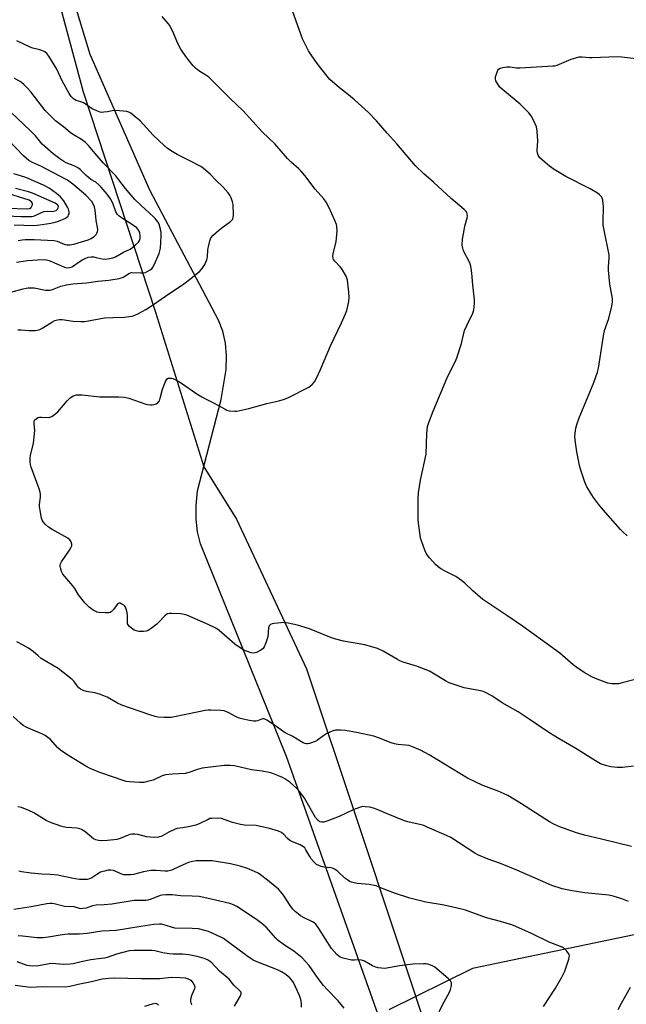
# Model space of a CAD drawing. Units: inches. Extents: x 1195768 to 1201768, y 517458 to 521458.
# Drawn here: x 1198217 to 1198467, y 519702 to 520107 of the extents above; entities that cross this region are included whole.
import ezdxf

# ---------------------------------------------------------------- set-up
doc = ezdxf.new("R2010")
doc.units = ezdxf.units.IN
doc.header["$MEASUREMENT"] = 0
for name, color, linetype in [('HYDRO-Single Line Stream', 4, 'Continuous'), ('NTRL-Farm Land', 3, 'Continuous'), ('NTRL-Trees', 3, 'Continuous'), ('Undefined', 1, 'Continuous')]:
    doc.layers.add(name, color=color, linetype=linetype)

msp = doc.modelspace()

# ---------------------------------------------------------------- linework, layer by layer
at = {"layer": 'HYDRO-Single Line Stream'}
msp.add_lwpolyline([(1198744.69, 519871.69), (1198734.4, 519856.53), (1198720.67, 519848.77), (1198697.44, 519844.06), (1198669.18, 519838.89), (1198644.34, 519831.66), (1198623.36, 519822.68), (1198605.06, 519809.26), (1198589.88, 519795.42), (1198571.27, 519784.22), (1198554.89, 519774.37), (1198537.33, 519760.96), (1198520.66, 519748.44), (1198503.53, 519737.69), (1198470.4, 519730.57), (1198403.83, 519716.63), (1198369.27, 519699.72)], dxfattribs=at)
at = {"layer": 'NTRL-Farm Land'}
msp.add_lwpolyline([(1198371.48, 519679.08), (1198327.1, 519804.03), (1198291.76, 519891.66), (1198290.52, 519896.54), (1198289.9, 519901.75), (1198289.91, 519907.32), (1198290.53, 519913.37), (1198300.23, 519951.03), (1198302.3, 519963.42), (1198302.46, 519969.04), (1198302, 519974.25), (1198300.9, 519979.12), (1198299.17, 519983.69), (1198270.85, 520037.22), (1198246.31, 520093.18), (1198230.31, 520146.18)], dxfattribs=at)
at = {"layer": 'NTRL-Trees'}
msp.add_lwpolyline([(1198173.94, 520348.63), (1198188.12, 520284.82), (1198217.9, 520172.79), (1198243.43, 520077.78), (1198273.21, 519987.02), (1198293.1, 519923.37), (1198306.63, 519901.72), (1198335.4, 519840.07), (1198355.95, 519778.41), (1198388.83, 519679.77)], dxfattribs=at)
at = {"layer": 'Undefined'}
for points, elevation in [([(1198470.01, 519799.96), (1198465.57, 519799.49), (1198463.35, 519799.44), (1198460.77, 519799.68), (1198459.05, 519800.12), (1198456.51, 519801.02), (1198454.43, 519802.16), (1198446.32, 519807.28), (1198439.41, 519811.26), (1198435.2, 519813.85), (1198427.14, 519819.39), (1198422.55, 519822.43), (1198415.97, 519826.07), (1198411.66, 519829.01), (1198408.9, 519830.47), (1198408.12, 519830.78), (1198407.07, 519831.06), (1198400.38, 519832.22), (1198398.68, 519832.77), (1198394.21, 519834.41), (1198392.62, 519835.17), (1198387.4, 519838.35), (1198385.99, 519839.11), (1198381.05, 519841.07), (1198375.24, 519842.87), (1198373.88, 519843.37), (1198372.86, 519843.89), (1198366.91, 519847.35), (1198364.59, 519848.49), (1198359.45, 519849.93), (1198350.69, 519851.53), (1198346.98, 519852.48), (1198345.05, 519853.15), (1198336.7, 519856.59), (1198331.68, 519858.16), (1198327.92, 519858.94), (1198326.18, 519859.14), (1198322.08, 519858.82), (1198321.24, 519858.68), (1198320.53, 519858.37), (1198320.06, 519857.76), (1198319.78, 519856.97), (1198319.41, 519853.34), (1198318.66, 519850.77), (1198318.03, 519849.13), (1198317.53, 519848.47), (1198316.59, 519847.81), (1198314.75, 519846.86), (1198313.67, 519846.55), (1198312.57, 519846.68), (1198310.63, 519847.32), (1198309.57, 519847.8), (1198308.06, 519848.73), (1198305.89, 519850.27), (1198299.49, 519855.85), (1198298.05, 519856.79), (1198294.9, 519858.37), (1198286.09, 519862.19), (1198285.06, 519862.53), (1198283.62, 519862.7), (1198279.83, 519862.92), (1198278.98, 519862.92), (1198278.19, 519862.76), (1198277.72, 519862.48), (1198277.07, 519861.92), (1198274.6, 519859.3), (1198273.74, 519858.47), (1198271.4, 519856.67), (1198270.19, 519855.88), (1198269.41, 519855.58), (1198268.31, 519855.48), (1198266.33, 519855.53), (1198265.24, 519855.74), (1198264.5, 519856.09), (1198263.34, 519856.88), (1198262.49, 519857.59), (1198261.97, 519858.2), (1198261.75, 519858.69), (1198261.64, 519859.23), (1198261.65, 519862.11), (1198261.49, 519863.29), (1198261.17, 519864.74), (1198260.86, 519865.54), (1198260.54, 519865.98), (1198260.12, 519866.36), (1198259.4, 519866.81), (1198258.66, 519867.11), (1198258.2, 519867.13), (1198258, 519867.05), (1198257.46, 519866.58), (1198255.92, 519864.57), (1198254.96, 519863.6), (1198254.52, 519863.34), (1198254, 519863.2), (1198252.58, 519863.14), (1198249.95, 519863.31), (1198249.12, 519863.49), (1198248.58, 519863.72), (1198247.57, 519864.33), (1198245.87, 519865.55), (1198245.02, 519866.28), (1198244.1, 519867.27), (1198241.49, 519870.65), (1198240, 519873.13), (1198239.15, 519874.34), (1198235.08, 519879.15), (1198234.56, 519880.15), (1198234.04, 519881.77), (1198233.96, 519882.31), (1198233.98, 519882.87), (1198234.12, 519883.42), (1198234.48, 519884.21), (1198237.82, 519888.99), (1198238.55, 519890.23), (1198238.71, 519890.73), (1198238.76, 519891.47), (1198238.5, 519892.42), (1198237.95, 519893.25), (1198237.05, 519893.95), (1198230.64, 519897.51), (1198229.19, 519898.46), (1198227.93, 519899.61), (1198226.99, 519900.65), (1198226.57, 519901.35), (1198226.31, 519902.16), (1198225.67, 519905.29), (1198225.43, 519907), (1198225.45, 519907.82), (1198225.82, 519910.81), (1198225.81, 519911.95), (1198225.69, 519912.81), (1198225.26, 519914.23), (1198222.07, 519923.14), (1198221.77, 519924.26), (1198221.66, 519925.4), (1198221.64, 519926.83), (1198221.74, 519927.97), (1198222.94, 519933), (1198223.45, 519936.85), (1198223.5, 519938.34), (1198223.21, 519941), (1198223.2, 519941.85), (1198223.44, 519942.56), (1198224.2, 519943.26), (1198224.92, 519943.63), (1198225.44, 519943.76), (1198226.26, 519943.8), (1198229, 519943.68), (1198229.73, 519943.76), (1198230.46, 519944.05), (1198231.62, 519944.86), (1198232.93, 519946), (1198236.9, 519950.49), (1198237.95, 519951.53), (1198239.33, 519952.54), (1198239.85, 519952.75), (1198240.67, 519952.92), (1198241.8, 519953.01), (1198242.97, 519952.98), (1198250.35, 519952.11), (1198258.11, 519952.08), (1198260.48, 519951.96), (1198262.19, 519951.53), (1198269.17, 519949.11), (1198269.99, 519948.96), (1198271.08, 519948.89), (1198271.9, 519948.9), (1198272.69, 519949.03), (1198273.43, 519949.31), (1198274.12, 519949.69), (1198274.5, 519950.01), (1198274.81, 519950.45), (1198275.19, 519951.52), (1198276.11, 519955.27), (1198277.31, 519958.5), (1198277.69, 519959.2), (1198278.03, 519959.56), (1198278.48, 519959.77), (1198279.01, 519959.87), (1198279.84, 519959.86), (1198280.37, 519959.74), (1198281.87, 519959.04), (1198283.57, 519958), (1198290.19, 519953.41), (1198292.34, 519952.07), (1198293.56, 519951.4), (1198297.15, 519949.67), (1198301.85, 519946.99), (1198302.65, 519946.64), (1198303.5, 519946.43), (1198305.86, 519946.19), (1198306.74, 519946.25), (1198307.91, 519946.47), (1198311.69, 519947.34), (1198319.13, 519949.42), (1198324.03, 519950.49), (1198326.3, 519951.17), (1198327.93, 519951.88), (1198336.33, 519956.18), (1198337.76, 519957.18), (1198338.74, 519958.25), (1198339.45, 519959.54), (1198341.21, 519963.33), (1198345.32, 519973.17), (1198349.83, 519982.56), (1198351.51, 519986.26), (1198351.98, 519987.64), (1198352.77, 519991.43), (1198352.97, 519993.19), (1198352.83, 519995.24), (1198352.28, 520000.21), (1198352.06, 520001.04), (1198351.71, 520001.82), (1198350.02, 520004.82), (1198349.32, 520005.74), (1198347.06, 520008.06), (1198346.57, 520008.75), (1198346.36, 520009.28), (1198346.26, 520010.11), (1198346.36, 520010.97), (1198347.57, 520016.11), (1198347.82, 520017.54), (1198347.99, 520020.51), (1198347.96, 520022.28), (1198347.77, 520023.12), (1198347.12, 520024.72), (1198344.59, 520030.28), (1198343.47, 520032.34), (1198342.5, 520033.67), (1198339.03, 520037.7), (1198334.74, 520043.28), (1198333.06, 520045.27), (1198332.23, 520046.1), (1198329.09, 520048.82), (1198327.55, 520050.3), (1198322.36, 520056.33), (1198317.23, 520061.16), (1198309.38, 520069.94), (1198303.92, 520075.03), (1198295.15, 520083.76), (1198293.93, 520084.69), (1198291.06, 520086.39), (1198289.7, 520087.47), (1198288.68, 520088.49), (1198285.67, 520092.35), (1198283.7, 520095.29), (1198282.22, 520098), (1198280.74, 520101.69), (1198279.11, 520105.02), (1198278.47, 520105.96), (1198275.98, 520108.78)], 252), ([(1198470.15, 519835.63), (1198465.37, 519834.29), (1198463.95, 519833.98), (1198462.85, 519833.91), (1198461.18, 519833.93), (1198460.36, 519834.01), (1198459.52, 519834.19), (1198455.11, 519835.88), (1198453.22, 519836.73), (1198449.79, 519838.56), (1198446.67, 519840.65), (1198445.28, 519841.75), (1198439.72, 519846.5), (1198434.25, 519850.6), (1198424.41, 519857.68), (1198417.87, 519862.14), (1198408.03, 519868.69), (1198403.91, 519872.24), (1198400.58, 519875.41), (1198399.23, 519876.47), (1198396.86, 519878.08), (1198392.79, 519880.15), (1198390.77, 519881.33), (1198389.56, 519882.14), (1198388.52, 519883.11), (1198386.23, 519885.69), (1198385.13, 519887.01), (1198384.68, 519887.73), (1198384.1, 519889.04), (1198382.71, 519892.81), (1198382.39, 519893.92), (1198382.19, 519895.1), (1198381.5, 519900.14), (1198381.36, 519901.63), (1198381.36, 519910.28), (1198381.52, 519912.63), (1198382.4, 519917.78), (1198384.64, 519928.53), (1198384.91, 519936.98), (1198385.26, 519939.9), (1198385.77, 519941.58), (1198387.56, 519946.28), (1198393.19, 519959.69), (1198394.03, 519961.53), (1198396.75, 519966.8), (1198397.36, 519968.15), (1198399.3, 519974.12), (1198400.5, 519979.48), (1198401.5, 519981.82), (1198403.89, 519986.61), (1198404.17, 519987.45), (1198404.4, 519988.89), (1198404.58, 519990.94), (1198404.57, 519992.11), (1198403.85, 519998.25), (1198403.53, 520003.07), (1198403.23, 520005.07), (1198402.91, 520006.47), (1198402.61, 520007.28), (1198400.08, 520012.28), (1198399.72, 520013.4), (1198399.54, 520014.55), (1198399.67, 520017.11), (1198400.27, 520020.75), (1198400.63, 520022.43), (1198401.61, 520025.83), (1198401.66, 520026.68), (1198401.56, 520027.51), (1198401.4, 520028.03), (1198401.15, 520028.5), (1198400.39, 520029.33), (1198394.99, 520033.88), (1198387.66, 520040.54), (1198383.7, 520044), (1198380.24, 520047.22), (1198372.65, 520056.28), (1198368.57, 520060.73), (1198364.23, 520065.75), (1198360.89, 520069.18), (1198355.16, 520074.47), (1198352.76, 520076.46), (1198348.93, 520079.41), (1198345.07, 520082.9), (1198343.9, 520084.23), (1198339.82, 520089.36), (1198337.28, 520092.96), (1198336.22, 520094.69), (1198333.82, 520099.61), (1198329.81, 520110.67)], 254), ([(1198216.47, 519979.73), (1198217.91, 519979.79), (1198221.13, 519979.46), (1198222.55, 519979.39), (1198223.67, 519979.41), (1198224.48, 519979.54), (1198225.52, 519979.9), (1198226.77, 519980.49), (1198230.75, 519983.08), (1198231.78, 519983.54), (1198232.85, 519983.9), (1198233.66, 519984.02), (1198234.74, 519984.03), (1198239.25, 519983.36), (1198242.44, 519983.22), (1198244.17, 519983.23), (1198252.2, 519984.66), (1198255.7, 519984.87), (1198260.43, 519984.95), (1198262.48, 519985.16), (1198263.64, 519985.36), (1198264.47, 519985.59), (1198266.28, 519986.42), (1198269.3, 519988.15), (1198272.04, 519989.86), (1198277.34, 519993.6), (1198284.93, 519998.71), (1198287.77, 520000.83), (1198291.42, 520003.9), (1198292.46, 520004.94), (1198293.54, 520006.68), (1198294.37, 520008.55), (1198294.57, 520009.66), (1198294.83, 520012.79), (1198295, 520013.92), (1198295.58, 520016.39), (1198296.07, 520017.67), (1198296.97, 520018.73), (1198299.11, 520020.64), (1198300.47, 520021.73), (1198304.08, 520024.34), (1198304.71, 520024.9), (1198305.02, 520025.34), (1198305.23, 520026.11), (1198305.29, 520026.95), (1198305.2, 520031.34), (1198304.98, 520032.48), (1198304.37, 520034.12), (1198303.85, 520035.16), (1198303.18, 520036.11), (1198301.08, 520038.56), (1198298.01, 520041.38), (1198295.82, 520043.74), (1198294.78, 520044.74), (1198293.02, 520046.2), (1198291.83, 520047.01), (1198287.41, 520049.32), (1198282.1, 520051.95), (1198280.11, 520053.15), (1198278.19, 520054.46), (1198276.84, 520055.63), (1198272.26, 520059.91), (1198269.69, 520062.84), (1198266.85, 520065.83), (1198264.88, 520067.52), (1198263.06, 520068.93), (1198262.2, 520069.4), (1198261.45, 520069.6), (1198260.02, 520069.78), (1198256.81, 520070.01), (1198255.38, 520069.94), (1198253.42, 520069.52), (1198251.99, 520069.32), (1198251.12, 520069.31), (1198250.43, 520069.41), (1198249.06, 520069.91), (1198247.19, 520070.81), (1198246.19, 520071.42), (1198244.32, 520072.77), (1198243.58, 520073.19), (1198242.53, 520073.62), (1198240.57, 520074.2), (1198239.87, 520074.54), (1198239.44, 520074.85), (1198238.5, 520075.9), (1198237.71, 520077.14), (1198234.77, 520082.33), (1198232.59, 520087.05), (1198229.31, 520092.4), (1198228.53, 520093.48), (1198227.66, 520094.17), (1198226.37, 520094.81), (1198225.55, 520095.1), (1198222.66, 520095.8), (1198221.54, 520096.17), (1198216.09, 520098.7)], 250), ([(1198467.45, 519894.93), (1198465.67, 519896.5), (1198464.67, 519897.53), (1198457.64, 519905.55), (1198455.65, 519907.99), (1198453.59, 519910.68), (1198450.88, 519915.13), (1198450.02, 519916.96), (1198448.38, 519921.93), (1198447.8, 519923.87), (1198447.23, 519926.69), (1198446.71, 519929.55), (1198445.99, 519934.29), (1198445.91, 519936.06), (1198446.33, 519939.27), (1198446.71, 519940.7), (1198447.76, 519943.5), (1198449.72, 519948.47), (1198453.77, 519958.03), (1198455.21, 519962.27), (1198455.59, 519964), (1198457.8, 519978.11), (1198458.19, 519979.51), (1198459.94, 519984.42), (1198461.14, 519989.54), (1198461.44, 519991.24), (1198461.36, 519992.69), (1198460.37, 519998.48), (1198459.78, 520004.27), (1198459.78, 520005.72), (1198460.1, 520009.25), (1198460.04, 520010.68), (1198457.92, 520020.77), (1198457.59, 520022.79), (1198457.56, 520024.26), (1198457.7, 520030.47), (1198457.62, 520031.66), (1198457.4, 520033.14), (1198457.16, 520033.97), (1198456.9, 520034.47), (1198456.12, 520035.33), (1198455.19, 520036.08), (1198452.26, 520037.74), (1198442.26, 520042.93), (1198437.41, 520045.78), (1198435.48, 520047.11), (1198432.59, 520049.55), (1198431.54, 520050.54), (1198431.2, 520050.98), (1198430.81, 520051.74), (1198430.55, 520052.56), (1198430.39, 520053.41), (1198430.62, 520057.63), (1198430.33, 520061.51), (1198430.09, 520063.28), (1198429.6, 520064.62), (1198428.15, 520067.43), (1198427.57, 520068.41), (1198427.03, 520069.1), (1198423.4, 520072.64), (1198416.11, 520078.73), (1198415.01, 520079.73), (1198414.17, 520080.86), (1198413.41, 520082.33), (1198413.21, 520083.1), (1198413.28, 520083.93), (1198413.88, 520085.9), (1198414.23, 520086.68), (1198414.52, 520087.13), (1198415.14, 520087.56), (1198416.22, 520087.82), (1198417.95, 520088.03), (1198419.11, 520088.07), (1198421.88, 520087.7), (1198423.33, 520087.66), (1198436.86, 520088.4), (1198437.73, 520088.51), (1198438.58, 520088.73), (1198444.38, 520091.15), (1198446.28, 520091.81), (1198447.67, 520092.15), (1198448.96, 520092.21), (1198451.93, 520091.96), (1198453.1, 520091.94), (1198463.28, 520092.33), (1198465.21, 520092.24), (1198473.41, 520091.17)], 256), ([(1198213.68, 519995.19), (1198218.74, 519996.68), (1198219.89, 519996.94), (1198220.73, 519997.03), (1198223.23, 519996.99), (1198227.89, 519996.09), (1198228.75, 519996.01), (1198229.81, 519996.06), (1198230.85, 519996.31), (1198234.18, 519997.65), (1198236.63, 519998.32), (1198239.14, 519998.62), (1198244.81, 519999.06), (1198249.42, 519999.81), (1198253.97, 520000.19), (1198258.31, 520000.94), (1198259.15, 520001.16), (1198259.92, 520001.49), (1198262.45, 520003.09), (1198263.29, 520003.41), (1198267.13, 520003.19), (1198268.24, 520003.24), (1198269.05, 520003.41), (1198270.06, 520003.86), (1198271.02, 520004.42), (1198271.67, 520004.92), (1198272.03, 520005.32), (1198272.71, 520006.57), (1198274.67, 520011.12), (1198275.04, 520012.21), (1198275.21, 520013.36), (1198275.55, 520018.36), (1198275.58, 520019.82), (1198275.33, 520021.25), (1198274.69, 520023.19), (1198274.14, 520024.18), (1198273.11, 520025.54), (1198272.32, 520026.38), (1198267.3, 520030.96), (1198264.77, 520033.43), (1198260.86, 520037.92), (1198258.17, 520041.57), (1198256.89, 520043.15), (1198251.76, 520048.41), (1198248.38, 520052.32), (1198245.64, 520055.72), (1198244.37, 520056.88), (1198242.79, 520058.11), (1198239.02, 520060.33), (1198238.07, 520060.98), (1198235.34, 520063.36), (1198232.09, 520065.88), (1198230.81, 520067.01), (1198227.77, 520070.04), (1198221.81, 520077.77), (1198220.52, 520079.23), (1198218.94, 520080.8), (1198218.11, 520081.53), (1198217.42, 520082.02), (1198215.17, 520083.26)], 248), ([(1198215.99, 520007.55), (1198220.54, 520008.3), (1198224.64, 520008.59), (1198227.31, 520008.69), (1198228.38, 520008.57), (1198229.41, 520008.27), (1198235.76, 520005.55), (1198236.9, 520005.32), (1198238.03, 520005.36), (1198238.77, 520005.63), (1198239.48, 520006.03), (1198241.75, 520007.75), (1198243.23, 520008.66), (1198244.26, 520009.18), (1198245.47, 520009.6), (1198246.74, 520009.79), (1198247.77, 520009.77), (1198248.8, 520009.58), (1198251.19, 520008.94), (1198252.72, 520008.83), (1198254.9, 520009.21), (1198255.7, 520009.45), (1198256.69, 520009.86), (1198260.05, 520011.67), (1198262.78, 520013.01), (1198263.73, 520013.67), (1198264.87, 520014.62), (1198266.16, 520015.83), (1198266.64, 520016.51), (1198266.86, 520017.3), (1198266.93, 520018.73), (1198266.81, 520019.58), (1198266.53, 520020.31), (1198265.98, 520021.21), (1198265.47, 520021.81), (1198264.21, 520022.77), (1198258.78, 520026.15), (1198258.1, 520026.67), (1198257.52, 520027.29), (1198256.92, 520028.27), (1198255.62, 520031.88), (1198254.65, 520033.72), (1198253.28, 520035.61), (1198250.88, 520038.48), (1198249.93, 520039.52), (1198248.7, 520040.51), (1198246.63, 520041.71), (1198245.61, 520042.43), (1198244.6, 520043.35), (1198242.37, 520045.61), (1198241.5, 520046.36), (1198239.99, 520047.17), (1198236.48, 520048.52), (1198235.45, 520049.02), (1198233.82, 520050.14), (1198231.09, 520052.21), (1198226.56, 520056.16), (1198223.82, 520059.67), (1198221.79, 520061.75), (1198211, 520071.86)], 246), ([(1198216.6, 520016.54), (1198218.25, 520016.81), (1198219.61, 520016.92), (1198223.29, 520016.89), (1198231.42, 520016.53), (1198232.78, 520016.19), (1198234.91, 520015.27), (1198235.98, 520014.9), (1198236.78, 520014.76), (1198237.9, 520014.78), (1198239.6, 520015.07), (1198242.76, 520015.93), (1198245.42, 520016.8), (1198246.67, 520017.37), (1198248.05, 520018.27), (1198248.79, 520019.03), (1198249.06, 520019.48), (1198249.35, 520020.22), (1198249.45, 520020.73), (1198249.44, 520021.24), (1198248.79, 520024.71), (1198248.59, 520026.37), (1198248.4, 520029.05), (1198248.09, 520030.43), (1198247.54, 520031.66), (1198246.96, 520032.59), (1198244.56, 520035.19), (1198239.14, 520039.75), (1198236.93, 520041.44), (1198233.5, 520043.12), (1198226.26, 520046.97), (1198222.58, 520048.62), (1198221.11, 520049.52), (1198219.97, 520050.44), (1198218.9, 520051.43), (1198209.36, 520061.29)], 244), ([(1198215.05, 520022.97), (1198223.01, 520022.76), (1198224.49, 520022.83), (1198226.53, 520023.06), (1198230.12, 520023.67), (1198231.85, 520024.04), (1198233.21, 520024.52), (1198235.88, 520025.61), (1198236.61, 520026.01), (1198237.19, 520026.55), (1198237.44, 520027.03), (1198237.6, 520027.55), (1198237.6, 520028.34), (1198237.34, 520029.38), (1198236.97, 520030.29), (1198235.43, 520032.81), (1198234.05, 520034.58), (1198232.51, 520035.85), (1198229.49, 520038.04), (1198227.12, 520039.27), (1198219.85, 520042.48), (1198217.67, 520043.22), (1198214.93, 520043.92)], 242), ([(1198208.92, 520026.89), (1198217.74, 520026.38), (1198222.09, 520026.45), (1198222.94, 520026.55), (1198223.72, 520026.76), (1198226.31, 520028.02), (1198227.4, 520028.42), (1198228.58, 520028.56), (1198230.62, 520028.51), (1198231.76, 520028.71), (1198232.26, 520028.95), (1198232.88, 520029.48), (1198233.15, 520029.92), (1198233.23, 520030.48), (1198233.08, 520030.92), (1198232.8, 520031.25), (1198231.84, 520031.86), (1198222.6, 520036.02), (1198220.97, 520036.59), (1198215.6, 520037.98)], 240), ([(1198469.18, 519766.88), (1198456.86, 519769.98), (1198449.85, 519771.55), (1198446.6, 519772.56), (1198439.26, 519775.17), (1198436.93, 519776.26), (1198435.43, 519777.15), (1198423.94, 519784.55), (1198418.38, 519787.87), (1198416.79, 519788.67), (1198414.33, 519789.76), (1198408.06, 519792.11), (1198401.66, 519795.08), (1198385.88, 519804.71), (1198382.33, 519806.65), (1198379.04, 519808.05), (1198377.64, 519808.51), (1198376.18, 519808.71), (1198373.08, 519808.91), (1198371.7, 519809.19), (1198370.32, 519809.66), (1198365.07, 519811.74), (1198363.11, 519812.38), (1198356.7, 519813.79), (1198351.46, 519814.67), (1198349.42, 519814.9), (1198347.39, 519814.81), (1198346.02, 519814.5), (1198343.74, 519813.46), (1198342.53, 519812.7), (1198339.94, 519810.77), (1198338.95, 519810.18), (1198336.57, 519809.34), (1198335.78, 519809.18), (1198335.26, 519809.18), (1198334.75, 519809.31), (1198334.01, 519809.66), (1198329.53, 519812.34), (1198326.61, 519813.68), (1198321.42, 519817.45), (1198319, 519819.03), (1198318.02, 519819.46), (1198317.27, 519819.45), (1198315.21, 519818.73), (1198314.5, 519818.58), (1198313.64, 519818.59), (1198311.91, 519818.84), (1198309.31, 519819.32), (1198307.71, 519819.81), (1198306.45, 519820.37), (1198303.13, 519822.18), (1198301.5, 519822.8), (1198300.09, 519822.98), (1198296.04, 519823.14), (1198294.88, 519823.11), (1198293.71, 519822.93), (1198286.39, 519821.37), (1198279.68, 519820.06), (1198278.53, 519820), (1198276.81, 519820.04), (1198274.24, 519820.24), (1198273.12, 519820.51), (1198270.93, 519821.2), (1198259.37, 519825.17), (1198257.61, 519825.99), (1198253.27, 519828.37), (1198250.14, 519829.66), (1198248.3, 519830.2), (1198244.79, 519830.77), (1198243.4, 519831.23), (1198242.36, 519831.73), (1198241.71, 519832.25), (1198240.97, 519833.09), (1198239.68, 519834.84), (1198238.83, 519835.71), (1198233.08, 519840.25), (1198226.18, 519844.42), (1198224.86, 519845.41), (1198222.88, 519847.27), (1198220.94, 519848.56), (1198218.69, 519849.89), (1198216.16, 519851.19)], 250), ([(1198468.04, 519744.34), (1198465.31, 519745.34), (1198461.71, 519746.5), (1198459.86, 519746.89), (1198450.03, 519747.88), (1198444.77, 519748.64), (1198440.71, 519749.51), (1198436.46, 519750.91), (1198431.74, 519752.92), (1198422, 519757.25), (1198415.27, 519759.87), (1198410.23, 519761.66), (1198406.26, 519763.34), (1198404.76, 519764.19), (1198394.87, 519770.62), (1198393, 519771.52), (1198385.13, 519774.95), (1198383.77, 519775.52), (1198382.65, 519775.89), (1198377.2, 519777.11), (1198375.78, 519777.51), (1198368.28, 519780.47), (1198364.51, 519782.18), (1198362.93, 519782.77), (1198361.54, 519783.08), (1198359.58, 519783.31), (1198358.46, 519783.34), (1198357.63, 519783.19), (1198354.61, 519782.03), (1198348.92, 519779.28), (1198344.25, 519777.44), (1198342.56, 519776.96), (1198341.7, 519776.91), (1198340.9, 519777.06), (1198340.14, 519777.61), (1198339.11, 519778.91), (1198334.51, 519786.84), (1198332.65, 519789.44), (1198331.39, 519790.88), (1198328.55, 519793.37), (1198326.51, 519794.8), (1198325.49, 519795.32), (1198323.87, 519796), (1198321.16, 519797.09), (1198320.04, 519797.45), (1198317.13, 519797.99), (1198312.72, 519798.57), (1198305.74, 519800.14), (1198304.07, 519800.26), (1198301.55, 519800.25), (1198292.39, 519799.17), (1198290.5, 519798.68), (1198286.88, 519797.4), (1198285.46, 519797.05), (1198280.21, 519796.76), (1198277.29, 519796.46), (1198275.92, 519795.99), (1198272.19, 519794.3), (1198270.49, 519793.8), (1198268.48, 519793.36), (1198266.62, 519793.28), (1198262.56, 519793.55), (1198261.12, 519793.74), (1198259.43, 519794.19), (1198255.9, 519795.51), (1198250.35, 519797.37), (1198246.27, 519799.04), (1198244.52, 519800), (1198237.13, 519804.6), (1198234.11, 519806.66), (1198233.05, 519807.58), (1198229.95, 519810.96), (1198228.86, 519811.85), (1198227.72, 519812.65), (1198226.45, 519813.33), (1198220.2, 519815.92), (1198218.69, 519816.76), (1198217.57, 519817.69), (1198214.56, 519820.5)], 248), ([(1198433.04, 519701.06), (1198437.94, 519708.58), (1198440.53, 519713.06), (1198441.83, 519715.59), (1198443.45, 519720.58), (1198443.64, 519721.4), (1198443.68, 519721.92), (1198443.57, 519722.43), (1198443.33, 519722.9), (1198442.63, 519723.8), (1198441.83, 519724.65), (1198441.16, 519725.19), (1198440.68, 519725.46), (1198435.33, 519727.52), (1198428.08, 519731.16), (1198421.64, 519733.98), (1198420.01, 519734.62), (1198415.23, 519736.01), (1198409.47, 519737.53), (1198400.92, 519740.66), (1198399.24, 519741.17), (1198392.1, 519742.83), (1198384.52, 519744.04), (1198378, 519745.62), (1198371.61, 519747.66), (1198365.67, 519750.11), (1198364.07, 519750.67), (1198361.15, 519751.24), (1198356.28, 519751.7), (1198354.53, 519752.08), (1198353.41, 519752.44), (1198352.37, 519753.01), (1198351.15, 519753.86), (1198348.25, 519756.67), (1198347.6, 519757.2), (1198346.9, 519757.62), (1198346.16, 519757.94), (1198345.62, 519758.08), (1198342.54, 519758.46), (1198341.47, 519758.67), (1198340.45, 519759.05), (1198339.49, 519759.58), (1198338.65, 519760.32), (1198337.36, 519761.86), (1198336.74, 519762.83), (1198335.18, 519765.62), (1198334.69, 519766.32), (1198334.19, 519766.81), (1198332.83, 519767.6), (1198329.6, 519768.92), (1198328.6, 519769.46), (1198327.49, 519770.3), (1198326.05, 519771.93), (1198325.14, 519772.65), (1198323.82, 519773.19), (1198320.23, 519774.31), (1198314.65, 519775.52), (1198309.86, 519775.77), (1198308.24, 519775.99), (1198304.92, 519776.87), (1198301.55, 519778.09), (1198300.41, 519778.42), (1198298.73, 519778.55), (1198296.47, 519778.52), (1198295.65, 519778.4), (1198294.84, 519778.11), (1198291.48, 519776.38), (1198289.89, 519775.77), (1198286.81, 519775.06), (1198284.31, 519774.62), (1198282.11, 519774.34), (1198281.3, 519774.11), (1198278.64, 519772.88), (1198275.82, 519771.21), (1198274.46, 519770.73), (1198272.98, 519770.59), (1198270.98, 519770.72), (1198269.56, 519770.97), (1198265.88, 519771.82), (1198264.71, 519771.97), (1198263.52, 519772), (1198262.68, 519771.89), (1198261.92, 519771.66), (1198258.61, 519770.16), (1198257.25, 519769.77), (1198253.51, 519769.34), (1198251.17, 519769.31), (1198249.73, 519769.37), (1198248.64, 519769.62), (1198247.65, 519770.13), (1198244.13, 519773.08), (1198243.44, 519773.58), (1198242.8, 519773.92), (1198242, 519774.19), (1198240.9, 519774.42), (1198236.62, 519774.77), (1198235.25, 519774.97), (1198234.23, 519775.26), (1198230, 519776.8), (1198228.19, 519777.61), (1198224.23, 519780.15), (1198223.15, 519780.77), (1198221, 519781.74), (1198217.98, 519782.96), (1198216.56, 519783.33)], 246), ([(1198390, 519699.02), (1198392.07, 519702.95), (1198394.33, 519706.92), (1198394.77, 519707.98), (1198395.1, 519709.72), (1198395.09, 519710.83), (1198394.75, 519711.55), (1198393.74, 519712.58), (1198388.27, 519717.28), (1198387.27, 519717.84), (1198385.37, 519718.45), (1198384.51, 519718.58), (1198383.62, 519718.62), (1198379.14, 519718.48), (1198373.66, 519717.77), (1198368.54, 519716.81), (1198367.68, 519716.74), (1198366.26, 519716.8), (1198364.86, 519716.99), (1198363.6, 519717.36), (1198362.59, 519717.84), (1198359.32, 519719.64), (1198358.01, 519720.17), (1198356.89, 519720.3), (1198355.13, 519720.11), (1198353.99, 519720.16), (1198350.57, 519720.89), (1198349.24, 519721.38), (1198348.57, 519721.86), (1198347.95, 519722.44), (1198345.64, 519724.95), (1198340.53, 519733.13), (1198339.22, 519734.96), (1198338.61, 519735.5), (1198337.87, 519735.94), (1198334.44, 519737.57), (1198332.96, 519738.37), (1198332.06, 519739), (1198330.79, 519740.11), (1198329.84, 519741.12), (1198328.69, 519742.65), (1198325.94, 519746.93), (1198324.85, 519748.29), (1198323.85, 519749.34), (1198319.32, 519753), (1198316.41, 519755.26), (1198315.49, 519755.89), (1198314, 519756.65), (1198311.09, 519757.87), (1198308.14, 519758.81), (1198304.13, 519759.73), (1198296.53, 519760.97), (1198294.47, 519761.08), (1198290.03, 519761.03), (1198288.4, 519760.78), (1198286.82, 519760.34), (1198283.31, 519758.88), (1198279.89, 519757.24), (1198278.36, 519756.81), (1198277.04, 519756.73), (1198273.49, 519757.07), (1198271.34, 519757.06), (1198268.26, 519756.5), (1198264.2, 519755.35), (1198263.05, 519755.24), (1198261.3, 519755.21), (1198260.15, 519755.28), (1198259.34, 519755.49), (1198255.91, 519756.99), (1198254.85, 519757.17), (1198253.78, 519757.15), (1198252.17, 519756.84), (1198250.58, 519756.3), (1198249.03, 519755.43), (1198246.98, 519754), (1198246.09, 519753.58), (1198245.07, 519753.36), (1198243.06, 519753.31), (1198241.9, 519753.38), (1198240.15, 519753.62), (1198234.76, 519754.78), (1198233.03, 519755.08), (1198229.77, 519755.4), (1198226.4, 519755.56), (1198222, 519755.93), (1198218.01, 519756.51), (1198216.91, 519756.82)], 244), ([(1198350.93, 519700.41), (1198348.44, 519703.35), (1198343.95, 519707.98), (1198342.42, 519709.66), (1198340.16, 519712.52), (1198336.52, 519717.93), (1198335.04, 519719.63), (1198333.64, 519721.04), (1198330.2, 519723.83), (1198326.34, 519726.34), (1198323.76, 519728.23), (1198322.74, 519729.24), (1198318.73, 519733.75), (1198317.89, 519734.55), (1198316.98, 519735.27), (1198314.85, 519736.8), (1198306.77, 519742.18), (1198305.32, 519742.93), (1198303.79, 519743.48), (1198295.6, 519745.43), (1198291.15, 519746.28), (1198288.34, 519746.53), (1198283.68, 519746.6), (1198280.09, 519746.99), (1198277.46, 519747), (1198276.01, 519746.92), (1198275.17, 519746.75), (1198271.43, 519745.19), (1198270.06, 519744.8), (1198269.25, 519744.72), (1198266.16, 519744.74), (1198264.4, 519744.66), (1198255.29, 519743.24), (1198252.05, 519742.9), (1198248.81, 519742.78), (1198247.27, 519742.47), (1198244.66, 519741.6), (1198243.33, 519741.33), (1198242.52, 519741.32), (1198241.98, 519741.4), (1198239.72, 519742.03), (1198235.75, 519742.17), (1198231.55, 519743.3), (1198230.72, 519743.45), (1198229.87, 519743.49), (1198228.43, 519743.33), (1198221.97, 519742.14), (1198214.84, 519741.05)], 242), ([(1198333.29, 519700.75), (1198333.31, 519702.12), (1198333.22, 519703.2), (1198332.92, 519704.53), (1198332.45, 519705.86), (1198330.06, 519710.92), (1198329.4, 519711.85), (1198328.43, 519712.91), (1198326.5, 519714.46), (1198325.05, 519715.35), (1198323.51, 519716.11), (1198315.35, 519719.25), (1198313.37, 519720.15), (1198310.77, 519721.92), (1198302.89, 519727.84), (1198301.2, 519728.99), (1198300.18, 519729.57), (1198295.08, 519731.88), (1198293.51, 519732.36), (1198290.9, 519732.96), (1198288.33, 519733.2), (1198281.21, 519733.34), (1198279.79, 519733.66), (1198276.25, 519734.82), (1198275.71, 519734.92), (1198274.86, 519734.96), (1198272.57, 519734.76), (1198267.14, 519734.05), (1198256.96, 519732.27), (1198251.18, 519732.11), (1198245.08, 519731.12), (1198241.84, 519730.77), (1198237.19, 519730.76), (1198235.81, 519730.68), (1198233.89, 519730.44), (1198229.91, 519729.67), (1198226.95, 519729.27), (1198224.44, 519729.35), (1198218.4, 519730), (1198216.7, 519730.11)], 240), ([(1198463.7, 519699.75), (1198465.09, 519702.35), (1198468.89, 519708.96)], 248), ([(1198274.5, 519701.53), (1198274.07, 519701.98), (1198273.66, 519702.13), (1198273.2, 519702.2), (1198271.89, 519702), (1198268.73, 519701.06)], 234)]:
    msp.add_lwpolyline(points, dxfattribs=dict(at, elevation=elevation))
for points in [[(1198212.42, 520029.87, 238), (1198219.98, 520029.58, 238), (1198221.26, 520029.75, 238), (1198221.97, 520030.15, 238), (1198222.44, 520030.88, 238), (1198222.55, 520031.33, 238), (1198222.55, 520031.78, 238), (1198222.49, 520031.99, 238), (1198222.21, 520032.4, 238), (1198221.79, 520032.74, 238), (1198221.13, 520033.09, 238), (1198210.57, 520036.47, 238)], [(1198305.7, 519701.13, 238), (1198308.17, 519705.43, 238), (1198308.44, 519706.19, 238), (1198308.44, 519706.65, 238), (1198308.31, 519707.05, 238), (1198308, 519707.48, 238), (1198305.41, 519709.87, 238), (1198303.52, 519712.26, 238), (1198299.63, 519715.61, 238), (1198296.13, 519719.27, 238), (1198295.52, 519719.76, 238), (1198294.66, 519720.27, 238), (1198293.27, 519720.77, 238), (1198290.39, 519721.56, 238), (1198286.99, 519722.27, 238), (1198284.49, 519722.53, 238), (1198280.5, 519722.63, 238), (1198278.8, 519722.77, 238), (1198276.27, 519723.14, 238), (1198272.9, 519723.91, 238), (1198271.76, 519724.08, 238), (1198264.38, 519724.15, 238), (1198262.33, 519724.02, 238), (1198257.22, 519722.63, 238), (1198253.28, 519721.27, 238), (1198252.22, 519720.98, 238), (1198250.87, 519720.74, 238), (1198246.62, 519720.25, 238), (1198242.55, 519719.42, 238), (1198239.25, 519718.57, 238), (1198238.11, 519718.4, 238), (1198235.13, 519718.35, 238), (1198230.69, 519718.73, 238), (1198229.39, 519718.57, 238), (1198225, 519717.72, 238), (1198222.38, 519717.64, 238), (1198221.35, 519717.75, 238), (1198220.35, 519717.97, 238), (1198216.18, 519719.41, 238)], [(1198288.24, 519701.69, 236), (1198287.98, 519702.2, 236), (1198287.8, 519702.85, 236), (1198287.75, 519703.36, 236), (1198287.83, 519704.22, 236), (1198288.25, 519705.93, 236), (1198289.46, 519708.46, 236), (1198289.54, 519708.99, 236), (1198289.47, 519709.47, 236), (1198288.92, 519710.64, 236), (1198288.24, 519711.45, 236), (1198287.58, 519711.94, 236), (1198286.86, 519712.33, 236), (1198285.51, 519712.73, 236), (1198283.42, 519712.89, 236), (1198279.82, 519713, 236), (1198274.84, 519712.45, 236), (1198272.56, 519712.36, 236), (1198267.38, 519712.38, 236), (1198256.33, 519712.64, 236), (1198254.01, 519712.58, 236), (1198251.29, 519712.24, 236), (1198246.84, 519711.16, 236), (1198241.32, 519710.06, 236), (1198237.88, 519709.22, 236), (1198236.14, 519709.01, 236), (1198226.64, 519709.19, 236), (1198221.71, 519708.9, 236), (1198215.45, 519709.64, 236)]]:
    msp.add_polyline3d(points, dxfattribs=at)

doc.saveas('drawing.dxf')
